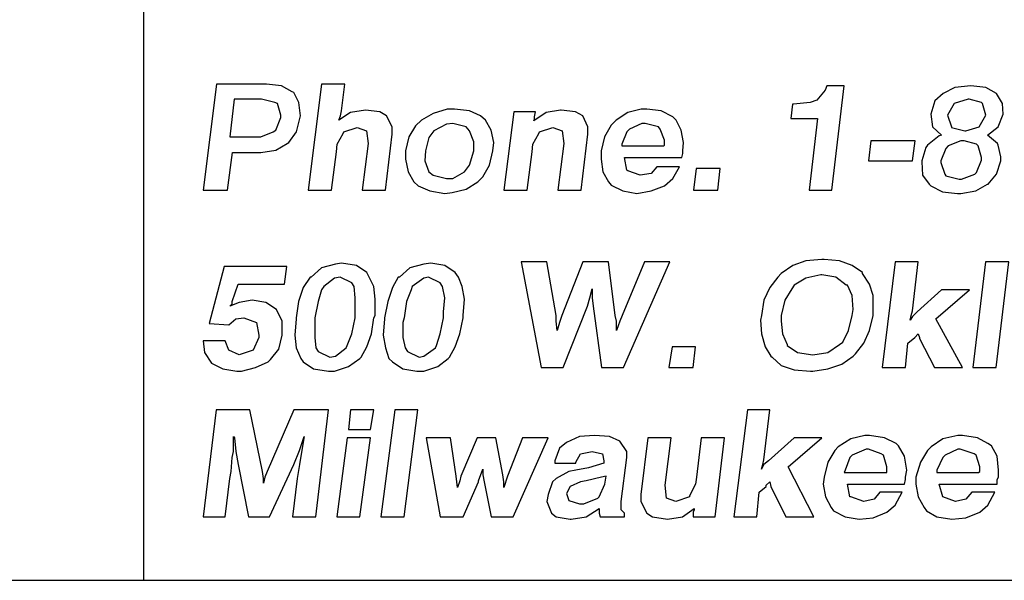
# Model space of a CAD drawing. Units: inches. Extents: x 0.7 to 11.2, y 0.5 to 8.5.
# Drawn here: x 5 to 5.8, y 0.5 to 1 of the extents above; entities that cross this region are included whole.
import ezdxf

# ---------------------------------------------------------------- set-up
doc = ezdxf.new("R2010")
doc.units = ezdxf.units.IN
doc.header["$MEASUREMENT"] = 0
doc.layers.add('TEXT', color=7, linetype='Continuous')
doc.layers.add('Title Block', color=7, linetype='Continuous')

msp = doc.modelspace()

# ---------------------------------------------------------------- linework, layer by layer
at = {"layer": 'TEXT'}
for p, q in [((5.15323, 0.90818), (5.14196, 0.81865)), ((5.19553, 0.90818), (5.15323, 0.90818)), ((5.20822, 0.90677), (5.19553, 0.90818)), ((5.21738, 0.90183), (5.20822, 0.90677)), ((5.21879, 0.90113), (5.21738, 0.90183)), ((5.22302, 0.89267), (5.21879, 0.90113)), ((5.24205, 0.90818), (5.23077, 0.81865)), ((5.26179, 0.90818), (5.24205, 0.90818)), ((5.25897, 0.88562), (5.26179, 0.90818)), ((5.66851, 0.90324), (5.66146, 0.89478)), ((5.66992, 0.90677), (5.66851, 0.90324)), ((5.68472, 0.90677), (5.66992, 0.90677)), ((5.67415, 0.81865), (5.68472, 0.90677)), ((5.76861, 0.90042), (5.76156, 0.89408)), ((5.77847, 0.90536), (5.76861, 0.90042)), ((5.79187, 0.90677), (5.77847, 0.90536)), ((5.80456, 0.90536), (5.79187, 0.90677)), ((5.79187, 0.90677), (5.79187, 0.90677)), ((5.81372, 0.90042), (5.80456, 0.90536)), ((5.81372, 0.90042), (5.81372, 0.90042)), ((5.81865, 0.89196), (5.81372, 0.90042)), ((5.16804, 0.89549), (5.16451, 0.86377)), ((5.1913, 0.89549), (5.16804, 0.89549)), ((5.20258, 0.89267), (5.1913, 0.89549)), ((5.20469, 0.89196), (5.20258, 0.89267)), ((5.22443, 0.88139), (5.22302, 0.89267)), ((5.65582, 0.89267), (5.64173, 0.89126)), ((5.66146, 0.89478), (5.65582, 0.89267)), ((5.76156, 0.89408), (5.75803, 0.8828)), ((5.78975, 0.89549), (5.77777, 0.89196)), ((5.79046, 0.89549), (5.78975, 0.89549)), ((5.80103, 0.89267), (5.79046, 0.89549)), ((5.80174, 0.89196), (5.80103, 0.89267)), ((5.20751, 0.88209), (5.20469, 0.89196)), ((5.26672, 0.88421), (5.25685, 0.87787)), ((5.25826, 0.88139), (5.25897, 0.88562)), ((5.27941, 0.88632), (5.26672, 0.88421)), ((5.29139, 0.88491), (5.27941, 0.88632)), ((5.27941, 0.88632), (5.27941, 0.88632)), ((5.29703, 0.88139), (5.29139, 0.88491)), ((5.34849, 0.88703), (5.33651, 0.8835)), ((5.35483, 0.88703), (5.34849, 0.88703)), ((5.36752, 0.88562), (5.35483, 0.88703)), ((5.37669, 0.88139), (5.36752, 0.88562)), ((5.40488, 0.88491), (5.39642, 0.81865)), ((5.42321, 0.88491), (5.40488, 0.88491)), ((5.43237, 0.88421), (5.4218, 0.87716)), ((5.4225, 0.88068), (5.42321, 0.88491)), ((5.44436, 0.88632), (5.43237, 0.88421)), ((5.43237, 0.88421), (5.43237, 0.88421)), ((5.44506, 0.88632), (5.44436, 0.88632)), ((5.45704, 0.88491), (5.44506, 0.88632)), ((5.46339, 0.88139), (5.45704, 0.88491)), ((5.50145, 0.88421), (5.49158, 0.87787)), ((5.51273, 0.88703), (5.50145, 0.88421)), ((5.51766, 0.88703), (5.51273, 0.88703)), ((5.52965, 0.88562), (5.51766, 0.88703)), ((5.53952, 0.88068), (5.52965, 0.88562)), ((5.64102, 0.89126), (5.63961, 0.87927)), ((5.64173, 0.89126), (5.64102, 0.89126)), ((5.77777, 0.89196), (5.77213, 0.88209)), ((5.77777, 0.89196), (5.77777, 0.89196)), ((5.80456, 0.88209), (5.80174, 0.89196)), ((5.81936, 0.8828), (5.81865, 0.89196)), ((5.20328, 0.86941), (5.20751, 0.87998)), ((5.20751, 0.87998), (5.20751, 0.88209)), ((5.2209, 0.868), (5.22372, 0.87927)), ((5.22372, 0.87927), (5.22443, 0.88139)), ((5.25685, 0.87787), (5.25826, 0.88139)), ((5.30197, 0.87223), (5.29703, 0.88139)), ((5.32664, 0.87787), (5.3217, 0.87293)), ((5.33651, 0.8835), (5.32664, 0.87787)), ((5.38092, 0.87787), (5.37669, 0.88139)), ((5.38585, 0.86941), (5.38092, 0.87787)), ((5.4218, 0.87716), (5.4225, 0.87857)), ((5.4225, 0.87857), (5.4225, 0.88068)), ((5.46762, 0.87223), (5.46339, 0.88139)), ((5.49158, 0.87787), (5.48735, 0.87364)), ((5.54234, 0.87787), (5.53952, 0.88068)), ((5.54657, 0.86941), (5.54234, 0.87787)), ((5.63961, 0.87927), (5.66217, 0.87927)), ((5.66217, 0.87927), (5.65512, 0.81865)), ((5.75803, 0.8828), (5.75944, 0.87223)), ((5.75803, 0.8828), (5.75803, 0.8828)), ((5.77213, 0.88209), (5.77566, 0.87223)), ((5.77213, 0.88209), (5.77213, 0.88209)), ((5.79892, 0.87223), (5.80456, 0.88209)), ((5.80456, 0.88209), (5.80456, 0.88209)), ((5.81513, 0.87223), (5.81936, 0.8828)), ((5.19059, 0.86377), (5.20117, 0.868)), ((5.20117, 0.868), (5.20328, 0.86941)), ((5.21456, 0.85883), (5.2209, 0.868)), ((5.26038, 0.86659), (5.26108, 0.868)), ((5.26108, 0.868), (5.27236, 0.87152)), ((5.27236, 0.87152), (5.28012, 0.8687)), ((5.28012, 0.8687), (5.28153, 0.85813)), ((5.30197, 0.86588), (5.30197, 0.87223)), ((5.3217, 0.87293), (5.31607, 0.86377)), ((5.33721, 0.8687), (5.33298, 0.86306)), ((5.34779, 0.87434), (5.33721, 0.8687)), ((5.35342, 0.87505), (5.34779, 0.87434)), ((5.3647, 0.87223), (5.35342, 0.87505)), ((5.36752, 0.8687), (5.3647, 0.87223)), ((5.37105, 0.85954), (5.36752, 0.8687)), ((5.38796, 0.85883), (5.38585, 0.86941)), ((5.42603, 0.86659), (5.42673, 0.868)), ((5.42673, 0.868), (5.43801, 0.87152)), ((5.43801, 0.87152), (5.44577, 0.8687)), ((5.44577, 0.8687), (5.44718, 0.85813)), ((5.46762, 0.86588), (5.46762, 0.87223)), ((5.48735, 0.87364), (5.48172, 0.86377)), ((5.50075, 0.868), (5.49652, 0.85742)), ((5.50286, 0.87011), (5.50075, 0.868)), ((5.51344, 0.87505), (5.50286, 0.87011)), ((5.51625, 0.87505), (5.51344, 0.87505)), ((5.52753, 0.87223), (5.51625, 0.87505)), ((5.52894, 0.87011), (5.52753, 0.87223)), ((5.53247, 0.86095), (5.52894, 0.87011)), ((5.54868, 0.85883), (5.54657, 0.86941)), ((5.75944, 0.87223), (5.7672, 0.86518)), ((5.77566, 0.87223), (5.77566, 0.87152)), ((5.77566, 0.87152), (5.78693, 0.8687)), ((5.78693, 0.8687), (5.78764, 0.8687)), ((5.78764, 0.8687), (5.79892, 0.87223)), ((5.79892, 0.87223), (5.79892, 0.87223)), ((5.80597, 0.86518), (5.81513, 0.87223)), ((5.81513, 0.87223), (5.81513, 0.87223)), ((5.16451, 0.86377), (5.18707, 0.86377)), ((5.18707, 0.86377), (5.19059, 0.86377)), ((5.21315, 0.85813), (5.21456, 0.85883)), ((5.25544, 0.85742), (5.26038, 0.86659)), ((5.29633, 0.81865), (5.30197, 0.86588)), ((5.31607, 0.86377), (5.31325, 0.85178)), ((5.33298, 0.86306), (5.33016, 0.85178)), ((5.37105, 0.85178), (5.37105, 0.85954)), ((5.38726, 0.85178), (5.38796, 0.85883)), ((5.42109, 0.85742), (5.42603, 0.86659)), ((5.46198, 0.81865), (5.46762, 0.86588)), ((5.48172, 0.86377), (5.4789, 0.85178)), ((5.53247, 0.85672), (5.53247, 0.86095)), ((5.54797, 0.85178), (5.54868, 0.85883)), ((5.70728, 0.86024), (5.70517, 0.84333)), ((5.74464, 0.86024), (5.70728, 0.86024)), ((5.74253, 0.84333), (5.74464, 0.86024)), ((5.76508, 0.86447), (5.75521, 0.85672)), ((5.7672, 0.86518), (5.76508, 0.86447)), ((5.78341, 0.86024), (5.77284, 0.85601)), ((5.78623, 0.86024), (5.78341, 0.86024)), ((5.7968, 0.85742), (5.78623, 0.86024)), ((5.81442, 0.85813), (5.80597, 0.86518)), ((5.19059, 0.85037), (5.20328, 0.85249)), ((5.20328, 0.85249), (5.21315, 0.85813)), ((5.25051, 0.81865), (5.25474, 0.85108)), ((5.25474, 0.85108), (5.25544, 0.85742)), ((5.28153, 0.85813), (5.27659, 0.81865)), ((5.31325, 0.85178), (5.31325, 0.84474)), ((5.33016, 0.85178), (5.32946, 0.84333)), ((5.36752, 0.8398), (5.37105, 0.85178)), ((5.38444, 0.8398), (5.38726, 0.85178)), ((5.41616, 0.81865), (5.42039, 0.85108)), ((5.42039, 0.85108), (5.42109, 0.85742)), ((5.44718, 0.85813), (5.44224, 0.81865)), ((5.4789, 0.85178), (5.4789, 0.84474)), ((5.49652, 0.85742), (5.49652, 0.85601)), ((5.49652, 0.85601), (5.53176, 0.85601)), ((5.53176, 0.85601), (5.53247, 0.85672)), ((5.54797, 0.84967), (5.54797, 0.85178)), ((5.7538, 0.8546), (5.75028, 0.84333)), ((5.75521, 0.85672), (5.7538, 0.8546)), ((5.77072, 0.8539), (5.76649, 0.84333)), ((5.77284, 0.85601), (5.77072, 0.8539)), ((5.79821, 0.85601), (5.7968, 0.85742)), ((5.80103, 0.84614), (5.79821, 0.85601)), ((5.81513, 0.85672), (5.81442, 0.85813)), ((5.81724, 0.84685), (5.81513, 0.85672)), ((5.1624, 0.81865), (5.16663, 0.85037)), ((5.16663, 0.85037), (5.18918, 0.85037)), ((5.18918, 0.85037), (5.19059, 0.85037)), ((5.31325, 0.84474), (5.31536, 0.83416)), ((5.32946, 0.84333), (5.33298, 0.83416)), ((5.4789, 0.84474), (5.48031, 0.83416)), ((5.49863, 0.84614), (5.54727, 0.84614)), ((5.50075, 0.83557), (5.49863, 0.84614)), ((5.54727, 0.84614), (5.54797, 0.84967)), ((5.70517, 0.84333), (5.74253, 0.84333)), ((5.75028, 0.84333), (5.75028, 0.84262)), ((5.75028, 0.84262), (5.75098, 0.83134)), ((5.76649, 0.84333), (5.76649, 0.84192)), ((5.7968, 0.83346), (5.80103, 0.84403)), ((5.80103, 0.84403), (5.80103, 0.84614)), ((5.81372, 0.83205), (5.81724, 0.84333)), ((5.81724, 0.84333), (5.81724, 0.84685)), ((5.31536, 0.83416), (5.32029, 0.8257)), ((5.33298, 0.83416), (5.33651, 0.83134)), ((5.35342, 0.82852), (5.36329, 0.83416)), ((5.36329, 0.83416), (5.36752, 0.8398)), ((5.3788, 0.82993), (5.38444, 0.8398)), ((5.48031, 0.83416), (5.48524, 0.8257)), ((5.50145, 0.83487), (5.50075, 0.83557)), ((5.51203, 0.83134), (5.50145, 0.83487)), ((5.52612, 0.83839), (5.52119, 0.83275)), ((5.54516, 0.83839), (5.52612, 0.83839)), ((5.53952, 0.82852), (5.54516, 0.83839)), ((5.55925, 0.83698), (5.55714, 0.81865)), ((5.5797, 0.83698), (5.55925, 0.83698)), ((5.57758, 0.81865), (5.5797, 0.83698)), ((5.76649, 0.84192), (5.77002, 0.83205)), ((5.32029, 0.8257), (5.32382, 0.82218)), ((5.33651, 0.83134), (5.34779, 0.82852)), ((5.34779, 0.82852), (5.35342, 0.82852)), ((5.3647, 0.81936), (5.37457, 0.8257)), ((5.37457, 0.8257), (5.3788, 0.82993)), ((5.48524, 0.8257), (5.48735, 0.82288)), ((5.52119, 0.83275), (5.51203, 0.83134)), ((5.51203, 0.83134), (5.51203, 0.83134)), ((5.53247, 0.82218), (5.53952, 0.82852)), ((5.75098, 0.83134), (5.75662, 0.82359)), ((5.77002, 0.83205), (5.77072, 0.83064)), ((5.77072, 0.83064), (5.782, 0.82782)), ((5.782, 0.82782), (5.78411, 0.82782)), ((5.78411, 0.82782), (5.79539, 0.83205)), ((5.79539, 0.83205), (5.7968, 0.83346)), ((5.80667, 0.82359), (5.81372, 0.83205)), ((5.14196, 0.81865), (5.1624, 0.81865)), ((5.23077, 0.81865), (5.25051, 0.81865)), ((5.27659, 0.81865), (5.29633, 0.81865)), ((5.32382, 0.82218), (5.33369, 0.81795)), ((5.33369, 0.81795), (5.34638, 0.81583)), ((5.35272, 0.81654), (5.3647, 0.81936)), ((5.39642, 0.81865), (5.41616, 0.81865)), ((5.44224, 0.81865), (5.46198, 0.81865)), ((5.48735, 0.82288), (5.49722, 0.81795)), ((5.49722, 0.81795), (5.50921, 0.81583)), ((5.50921, 0.81583), (5.52119, 0.81795)), ((5.52119, 0.81795), (5.53247, 0.82218)), ((5.55714, 0.81865), (5.57758, 0.81865)), ((5.65512, 0.81865), (5.67415, 0.81865)), ((5.75662, 0.82359), (5.75803, 0.82218)), ((5.75803, 0.82218), (5.7679, 0.81724)), ((5.7679, 0.81724), (5.78059, 0.81583)), ((5.78341, 0.81583), (5.7961, 0.81795)), ((5.7961, 0.81795), (5.80597, 0.82359)), ((5.80597, 0.82359), (5.80667, 0.82359)), ((5.34638, 0.81583), (5.35272, 0.81654)), ((5.78059, 0.81583), (5.78341, 0.81583)), ((5.65208, 0.75881), (5.64127, 0.75488)), ((5.66584, 0.7598), (5.65208, 0.75881)), ((5.66781, 0.7598), (5.66584, 0.7598)), ((5.68058, 0.75881), (5.66781, 0.7598)), ((5.69139, 0.75488), (5.68058, 0.75881)), ((5.15965, 0.7539), (5.14687, 0.70574)), ((5.21273, 0.7539), (5.15965, 0.7539)), ((5.21076, 0.73916), (5.21273, 0.7539)), ((5.24221, 0.75292), (5.23337, 0.74505)), ((5.25401, 0.75586), (5.24221, 0.75292)), ((5.25892, 0.75685), (5.25401, 0.75586)), ((5.2717, 0.75488), (5.25892, 0.75685)), ((5.28054, 0.74898), (5.2717, 0.75488)), ((5.31691, 0.75292), (5.30807, 0.74505)), ((5.32871, 0.75586), (5.31691, 0.75292)), ((5.3346, 0.75685), (5.32871, 0.75586)), ((5.3464, 0.75488), (5.3346, 0.75685)), ((5.35524, 0.74898), (5.3464, 0.75488)), ((5.41127, 0.75783), (5.42798, 0.66839)), ((5.43289, 0.75783), (5.41127, 0.75783)), ((5.44076, 0.71262), (5.43289, 0.75783)), ((5.46336, 0.75783), (5.44567, 0.71262)), ((5.48499, 0.75783), (5.46336, 0.75783)), ((5.49088, 0.71262), (5.48499, 0.75783)), ((5.51546, 0.75783), (5.49678, 0.71262)), ((5.49776, 0.66839), (5.53708, 0.75783)), ((5.53708, 0.75783), (5.51546, 0.75783)), ((5.64127, 0.75488), (5.63144, 0.748)), ((5.70024, 0.74898), (5.69139, 0.75488)), ((5.72776, 0.75783), (5.71695, 0.66839)), ((5.74742, 0.75783), (5.72776, 0.75783)), ((5.74251, 0.71655), (5.74742, 0.75783)), ((5.80443, 0.75783), (5.79362, 0.66839)), ((5.82409, 0.75783), (5.80443, 0.75783)), ((5.81327, 0.66839), (5.82409, 0.75783)), ((5.23238, 0.74505), (5.22649, 0.73621)), ((5.23337, 0.74505), (5.23238, 0.74505)), ((5.25302, 0.74407), (5.24418, 0.73719)), ((5.25794, 0.74505), (5.25302, 0.74407)), ((5.26777, 0.74014), (5.25794, 0.74505)), ((5.28251, 0.74505), (5.28054, 0.74898)), ((5.28644, 0.73719), (5.28251, 0.74505)), ((5.30708, 0.74505), (5.30217, 0.73621)), ((5.30807, 0.74505), (5.30708, 0.74505)), ((5.32871, 0.74407), (5.31888, 0.73719)), ((5.33264, 0.74505), (5.32871, 0.74407)), ((5.34247, 0.74014), (5.33264, 0.74505)), ((5.35819, 0.74505), (5.35524, 0.74898)), ((5.36114, 0.73719), (5.35819, 0.74505)), ((5.62849, 0.74505), (5.62161, 0.73621)), ((5.63144, 0.748), (5.62849, 0.74505)), ((5.65208, 0.74407), (5.64225, 0.73817)), ((5.66486, 0.74702), (5.65208, 0.74407)), ((5.66584, 0.74702), (5.66486, 0.74702)), ((5.67763, 0.74505), (5.66584, 0.74702)), ((5.68648, 0.73817), (5.67763, 0.74505)), ((5.70024, 0.748), (5.70024, 0.74898)), ((5.70614, 0.73916), (5.70024, 0.748)), ((5.16653, 0.72441), (5.17144, 0.73916)), ((5.17144, 0.73916), (5.21076, 0.73916)), ((5.22649, 0.73621), (5.22255, 0.72441)), ((5.24221, 0.73424), (5.23926, 0.72441)), ((5.24418, 0.73719), (5.24221, 0.73424)), ((5.26973, 0.73719), (5.26777, 0.74014)), ((5.27072, 0.72736), (5.26973, 0.73719)), ((5.28743, 0.72638), (5.28644, 0.73719)), ((5.30217, 0.73621), (5.29824, 0.72441)), ((5.31789, 0.73424), (5.31396, 0.72441)), ((5.31888, 0.73719), (5.31789, 0.73424)), ((5.34443, 0.73719), (5.34247, 0.74014)), ((5.3464, 0.72736), (5.34443, 0.73719)), ((5.36311, 0.72638), (5.36114, 0.73719)), ((5.46926, 0.72736), (5.47123, 0.73522)), ((5.47123, 0.73522), (5.47123, 0.72736)), ((5.62161, 0.73621), (5.61669, 0.72539)), ((5.64028, 0.73522), (5.63439, 0.72539)), ((5.64225, 0.73817), (5.64028, 0.73522)), ((5.68746, 0.73817), (5.68648, 0.73817)), ((5.69139, 0.72933), (5.68746, 0.73817)), ((5.70909, 0.72933), (5.70614, 0.73916)), ((5.76708, 0.73424), (5.74644, 0.71557)), ((5.76216, 0.70967), (5.79067, 0.73424)), ((5.79067, 0.73424), (5.76708, 0.73424)), ((5.18324, 0.72539), (5.17243, 0.72343)), ((5.19503, 0.72343), (5.18324, 0.72539)), ((5.27072, 0.71557), (5.27072, 0.72736)), ((5.28743, 0.71262), (5.28743, 0.72638)), ((5.34542, 0.71557), (5.3464, 0.72736)), ((5.36213, 0.71262), (5.36311, 0.72638)), ((5.46729, 0.72048), (5.46926, 0.72736)), ((5.47123, 0.72736), (5.47221, 0.72048)), ((5.61669, 0.72539), (5.61473, 0.71262)), ((5.63439, 0.72539), (5.63144, 0.71262)), ((5.69238, 0.71753), (5.69139, 0.72933)), ((5.70909, 0.71753), (5.70909, 0.72933)), ((5.17243, 0.72343), (5.16456, 0.72048)), ((5.16456, 0.72048), (5.16653, 0.72245)), ((5.16653, 0.72245), (5.16653, 0.72441)), ((5.20388, 0.71753), (5.19503, 0.72343)), ((5.20879, 0.7077), (5.20388, 0.71753)), ((5.22255, 0.72441), (5.22059, 0.71065)), ((5.23926, 0.72441), (5.23631, 0.71065)), ((5.29824, 0.72441), (5.29529, 0.71065)), ((5.31396, 0.72441), (5.312, 0.71065)), ((5.44665, 0.66839), (5.46729, 0.72048)), ((5.47221, 0.72048), (5.47909, 0.66839)), ((5.69139, 0.71262), (5.69238, 0.71753)), ((5.70909, 0.71262), (5.70909, 0.71753)), ((5.16358, 0.70475), (5.16948, 0.70967)), ((5.16948, 0.70967), (5.17636, 0.71065)), ((5.17636, 0.71065), (5.18717, 0.70672)), ((5.22059, 0.70967), (5.21961, 0.69591)), ((5.22059, 0.71065), (5.22059, 0.70967)), ((5.23631, 0.71065), (5.23631, 0.70672)), ((5.26777, 0.69689), (5.27072, 0.71065)), ((5.27072, 0.71065), (5.27072, 0.71557)), ((5.28448, 0.69689), (5.28644, 0.71065)), ((5.28644, 0.71065), (5.28743, 0.71262)), ((5.29529, 0.70967), (5.29431, 0.69591)), ((5.29529, 0.71065), (5.29529, 0.70967)), ((5.312, 0.71065), (5.31101, 0.70672)), ((5.34247, 0.69689), (5.34542, 0.71065)), ((5.34542, 0.71065), (5.34542, 0.71557)), ((5.35918, 0.69689), (5.36213, 0.71065)), ((5.36213, 0.71065), (5.36213, 0.71262)), ((5.44076, 0.7077), (5.44076, 0.71262)), ((5.44567, 0.71262), (5.44371, 0.70672)), ((5.49187, 0.7077), (5.49088, 0.71262)), ((5.49678, 0.71262), (5.49482, 0.7077)), ((5.61473, 0.71262), (5.61375, 0.70869)), ((5.61375, 0.70869), (5.61473, 0.69689)), ((5.63144, 0.71262), (5.63144, 0.7077)), ((5.68845, 0.69984), (5.69139, 0.71262)), ((5.70614, 0.69984), (5.70909, 0.71262)), ((5.74054, 0.70869), (5.74152, 0.71262)), ((5.74251, 0.71163), (5.74054, 0.70869)), ((5.74152, 0.71262), (5.74251, 0.71655)), ((5.74644, 0.71557), (5.74251, 0.71163)), ((5.78477, 0.66839), (5.76216, 0.70967)), ((5.14687, 0.70574), (5.16358, 0.70475)), ((5.18717, 0.70672), (5.18914, 0.69591)), ((5.18717, 0.70672), (5.18717, 0.70672)), ((5.20879, 0.69689), (5.20879, 0.7077)), ((5.23631, 0.70672), (5.23631, 0.69394)), ((5.31101, 0.70672), (5.31101, 0.69394)), ((5.44174, 0.69984), (5.44076, 0.7077)), ((5.44371, 0.70672), (5.44174, 0.69984)), ((5.49187, 0.69984), (5.49187, 0.7077)), ((5.49482, 0.7077), (5.49187, 0.69984)), ((5.63144, 0.7077), (5.63242, 0.69689)), ((5.18914, 0.69394), (5.18422, 0.68313)), ((5.18914, 0.69591), (5.18914, 0.69394)), ((5.20584, 0.68411), (5.20879, 0.69591)), ((5.20879, 0.69591), (5.20879, 0.69689)), ((5.21961, 0.69591), (5.22059, 0.6851)), ((5.23631, 0.69394), (5.2373, 0.6851)), ((5.26384, 0.68706), (5.26777, 0.69689)), ((5.28054, 0.68608), (5.28448, 0.69689)), ((5.29431, 0.69591), (5.29627, 0.6851)), ((5.31101, 0.69394), (5.31298, 0.6851)), ((5.33952, 0.68706), (5.34247, 0.69689)), ((5.35524, 0.68608), (5.35918, 0.69689)), ((5.61473, 0.69689), (5.61768, 0.68608)), ((5.63242, 0.69689), (5.63635, 0.68804)), ((5.68353, 0.69001), (5.68845, 0.69984)), ((5.70122, 0.68903), (5.70614, 0.69984)), ((5.73857, 0.68903), (5.74447, 0.69394)), ((5.74447, 0.69394), (5.74742, 0.69689)), ((5.74447, 0.69394), (5.74447, 0.69394)), ((5.74742, 0.69689), (5.7484, 0.69394)), ((5.7484, 0.69394), (5.7484, 0.69296)), ((5.7484, 0.69296), (5.76118, 0.66839)), ((5.14196, 0.69099), (5.14294, 0.68116)), ((5.16063, 0.69099), (5.14196, 0.69099)), ((5.16358, 0.68313), (5.16063, 0.69099)), ((5.19896, 0.67527), (5.20584, 0.68411)), ((5.22059, 0.6851), (5.22452, 0.67625)), ((5.2373, 0.6851), (5.23926, 0.68215)), ((5.24025, 0.68804), (5.24025, 0.68804)), ((5.25401, 0.67822), (5.26285, 0.6851)), ((5.26285, 0.6851), (5.26384, 0.68706)), ((5.27563, 0.67723), (5.28054, 0.68608)), ((5.29627, 0.6851), (5.29922, 0.67625)), ((5.31298, 0.6851), (5.31495, 0.68215)), ((5.32871, 0.67822), (5.33854, 0.6851)), ((5.33854, 0.6851), (5.33952, 0.68706)), ((5.35033, 0.67723), (5.35524, 0.68608)), ((5.53905, 0.68608), (5.5361, 0.66839)), ((5.5587, 0.68608), (5.53905, 0.68608)), ((5.55674, 0.66839), (5.5587, 0.68608)), ((5.61768, 0.68608), (5.62259, 0.67822)), ((5.63635, 0.68804), (5.63635, 0.68706)), ((5.63635, 0.68706), (5.6452, 0.68116)), ((5.67075, 0.68116), (5.68058, 0.68804)), ((5.68058, 0.68804), (5.68353, 0.69001)), ((5.69434, 0.68018), (5.70122, 0.68903)), ((5.73661, 0.66839), (5.73857, 0.68903)), ((5.14294, 0.68116), (5.14884, 0.67232)), ((5.17243, 0.6792), (5.16358, 0.68313)), ((5.18422, 0.68313), (5.17243, 0.6792)), ((5.18422, 0.68313), (5.18422, 0.68313)), ((5.22452, 0.67625), (5.22649, 0.6733)), ((5.23926, 0.68215), (5.24909, 0.67723)), ((5.24909, 0.67723), (5.25401, 0.67822)), ((5.26482, 0.66937), (5.27465, 0.67625)), ((5.27465, 0.67625), (5.27563, 0.67723)), ((5.29922, 0.67625), (5.30217, 0.6733)), ((5.31495, 0.68215), (5.32478, 0.67723)), ((5.32478, 0.67723), (5.32871, 0.67822)), ((5.3405, 0.66937), (5.34935, 0.67625)), ((5.34935, 0.67625), (5.35033, 0.67723)), ((5.62259, 0.67822), (5.62358, 0.67723)), ((5.62358, 0.67723), (5.63144, 0.67035)), ((5.6452, 0.68116), (5.65798, 0.6792)), ((5.65798, 0.6792), (5.67075, 0.68116)), ((5.65798, 0.6792), (5.65798, 0.6792)), ((5.68255, 0.67134), (5.69238, 0.67822)), ((5.69238, 0.67822), (5.69434, 0.68018)), ((5.14884, 0.67232), (5.15867, 0.6674)), ((5.15867, 0.6674), (5.17046, 0.66544)), ((5.17439, 0.66544), (5.18619, 0.66839)), ((5.18619, 0.66839), (5.197, 0.6733)), ((5.197, 0.6733), (5.19896, 0.67527)), ((5.22649, 0.6733), (5.23533, 0.6674)), ((5.23533, 0.6674), (5.24811, 0.66544)), ((5.25302, 0.66544), (5.26482, 0.66937)), ((5.30217, 0.6733), (5.31101, 0.6674)), ((5.31101, 0.6674), (5.32281, 0.66544)), ((5.32871, 0.66544), (5.3405, 0.66937)), ((5.42798, 0.66839), (5.44665, 0.66839)), ((5.47909, 0.66839), (5.49776, 0.66839)), ((5.5361, 0.66839), (5.55674, 0.66839)), ((5.63144, 0.67035), (5.64225, 0.66642)), ((5.65798, 0.66544), (5.67075, 0.6674)), ((5.67075, 0.6674), (5.68255, 0.67134)), ((5.71695, 0.66839), (5.73661, 0.66839)), ((5.76118, 0.66839), (5.78477, 0.66839)), ((5.79362, 0.66839), (5.81327, 0.66839)), ((5.17046, 0.66544), (5.17439, 0.66544)), ((5.24811, 0.66544), (5.25302, 0.66544)), ((5.32281, 0.66544), (5.32871, 0.66544)), ((5.64225, 0.66642), (5.65601, 0.66544)), ((5.65601, 0.66544), (5.65798, 0.66544)), ((5.15277, 0.6327), (5.14196, 0.54227)), ((5.18127, 0.6327), (5.15277, 0.6327)), ((5.19208, 0.58061), (5.18127, 0.6327)), ((5.21862, 0.6327), (5.19602, 0.58061)), ((5.24811, 0.6327), (5.21862, 0.6327)), ((5.2373, 0.54227), (5.24811, 0.6327)), ((5.26678, 0.6327), (5.26482, 0.61599)), ((5.28644, 0.6327), (5.26678, 0.6327)), ((5.28349, 0.61599), (5.28644, 0.6327)), ((5.30413, 0.6327), (5.29234, 0.54227)), ((5.32379, 0.6327), (5.30413, 0.6327)), ((5.312, 0.54227), (5.32379, 0.6327)), ((5.60293, 0.6327), (5.59114, 0.54227)), ((5.62161, 0.6327), (5.60293, 0.6327)), ((5.61669, 0.59044), (5.62161, 0.6327)), ((5.16751, 0.61009), (5.16849, 0.60911)), ((5.16751, 0.59732), (5.16751, 0.61009)), ((5.16849, 0.60911), (5.16948, 0.59732)), ((5.22354, 0.5983), (5.22747, 0.61009)), ((5.22747, 0.61009), (5.22649, 0.60518)), ((5.26384, 0.60911), (5.25499, 0.54227)), ((5.28349, 0.60911), (5.26384, 0.60911)), ((5.26482, 0.61599), (5.28349, 0.61599)), ((5.27465, 0.54227), (5.28349, 0.60911)), ((5.33067, 0.60911), (5.34247, 0.54227)), ((5.35131, 0.60911), (5.33067, 0.60911)), ((5.35623, 0.57667), (5.35131, 0.60911)), ((5.37392, 0.60911), (5.36016, 0.57667)), ((5.38965, 0.60911), (5.37392, 0.60911)), ((5.39554, 0.57766), (5.38965, 0.60911)), ((5.41225, 0.60911), (5.39948, 0.57667)), ((5.40439, 0.54227), (5.43388, 0.60911)), ((5.43388, 0.60911), (5.41225, 0.60911)), ((5.46041, 0.61009), (5.4496, 0.60518)), ((5.47319, 0.61108), (5.46041, 0.61009)), ((5.48597, 0.61009), (5.47319, 0.61108)), ((5.49482, 0.60616), (5.48597, 0.61009)), ((5.51841, 0.60911), (5.51251, 0.56095)), ((5.53806, 0.60911), (5.51841, 0.60911)), ((5.53315, 0.56881), (5.53806, 0.60911)), ((5.56362, 0.60911), (5.55969, 0.57569)), ((5.58328, 0.60911), (5.56362, 0.60911)), ((5.57541, 0.54227), (5.58328, 0.60911)), ((5.64225, 0.60911), (5.62063, 0.58945)), ((5.63734, 0.58454), (5.66584, 0.60911)), ((5.66584, 0.60911), (5.64225, 0.60911)), ((5.70221, 0.61108), (5.69041, 0.60813)), ((5.70614, 0.61108), (5.70221, 0.61108)), ((5.71892, 0.60911), (5.70614, 0.61108)), ((5.72874, 0.6042), (5.71892, 0.60911)), ((5.78084, 0.61108), (5.76806, 0.60813)), ((5.78477, 0.61108), (5.78084, 0.61108)), ((5.79755, 0.60911), (5.78477, 0.61108)), ((5.80639, 0.6042), (5.79755, 0.60911)), ((5.22649, 0.60518), (5.22452, 0.59338)), ((5.4496, 0.60518), (5.44371, 0.60026)), ((5.50071, 0.59732), (5.49482, 0.60616)), ((5.6796, 0.60125), (5.67665, 0.5983)), ((5.69041, 0.60813), (5.6796, 0.60125)), ((5.73071, 0.60223), (5.72874, 0.6042)), ((5.73562, 0.59338), (5.73071, 0.60223)), ((5.75823, 0.60125), (5.75528, 0.5983)), ((5.76806, 0.60813), (5.75823, 0.60125)), ((5.80934, 0.60223), (5.80639, 0.6042)), ((5.81426, 0.59338), (5.80934, 0.60223)), ((5.16555, 0.58061), (5.16653, 0.5924)), ((5.16653, 0.5924), (5.16751, 0.59732)), ((5.16948, 0.59732), (5.17144, 0.5865)), ((5.16948, 0.59732), (5.16948, 0.59732)), ((5.21862, 0.5865), (5.22354, 0.5983)), ((5.22354, 0.5983), (5.22354, 0.5983)), ((5.22452, 0.59338), (5.22354, 0.5865)), ((5.44371, 0.60026), (5.43977, 0.58945)), ((5.45747, 0.58847), (5.4614, 0.59535)), ((5.4614, 0.59535), (5.47123, 0.59732)), ((5.47123, 0.59732), (5.48007, 0.59535)), ((5.48007, 0.59535), (5.48106, 0.58945)), ((5.4958, 0.55505), (5.50071, 0.5924)), ((5.50071, 0.5924), (5.50071, 0.59732)), ((5.67665, 0.5983), (5.67075, 0.58847)), ((5.68943, 0.5924), (5.6855, 0.58159)), ((5.69139, 0.59437), (5.68943, 0.5924)), ((5.70319, 0.59928), (5.69139, 0.59437)), ((5.70516, 0.59928), (5.70319, 0.59928)), ((5.71597, 0.59535), (5.70516, 0.59928)), ((5.71793, 0.59437), (5.71597, 0.59535)), ((5.72088, 0.58454), (5.71793, 0.59437)), ((5.73759, 0.58159), (5.73562, 0.59338)), ((5.75528, 0.5983), (5.74939, 0.58847)), ((5.76806, 0.5924), (5.76315, 0.58159)), ((5.77003, 0.59437), (5.76806, 0.5924)), ((5.78084, 0.59928), (5.77003, 0.59437)), ((5.7828, 0.59928), (5.78084, 0.59928)), ((5.7946, 0.59535), (5.7828, 0.59928)), ((5.79656, 0.59437), (5.7946, 0.59535)), ((5.79951, 0.58454), (5.79656, 0.59437)), ((5.81524, 0.58159), (5.81426, 0.59338)), ((5.17144, 0.5865), (5.18029, 0.54227)), ((5.19798, 0.54227), (5.21862, 0.5865)), ((5.21862, 0.5865), (5.21862, 0.5865)), ((5.22354, 0.5865), (5.22157, 0.57471)), ((5.43977, 0.58945), (5.43977, 0.58749)), ((5.43977, 0.58749), (5.45747, 0.58749)), ((5.45747, 0.58749), (5.45747, 0.58847)), ((5.48106, 0.58749), (5.46828, 0.58355)), ((5.48106, 0.58945), (5.48106, 0.58749)), ((5.61669, 0.5865), (5.61473, 0.58257)), ((5.61473, 0.58257), (5.61571, 0.5865)), ((5.61571, 0.5865), (5.61669, 0.59044)), ((5.62063, 0.58945), (5.61669, 0.5865)), ((5.65896, 0.54227), (5.63734, 0.58454)), ((5.67075, 0.58847), (5.66781, 0.57569)), ((5.72088, 0.58061), (5.72088, 0.58454)), ((5.74939, 0.58847), (5.74545, 0.57569)), ((5.79951, 0.58061), (5.79951, 0.58454)), ((5.16456, 0.57471), (5.16555, 0.58061)), ((5.19307, 0.57471), (5.19208, 0.58061)), ((5.19405, 0.57569), (5.19307, 0.57078)), ((5.19602, 0.58061), (5.19405, 0.57569)), ((5.35623, 0.57667), (5.35623, 0.57667)), ((5.35721, 0.56685), (5.35623, 0.57667)), ((5.36016, 0.57667), (5.35918, 0.57274)), ((5.3749, 0.57274), (5.37883, 0.58257)), ((5.37883, 0.58257), (5.37883, 0.57766)), ((5.37883, 0.57766), (5.37982, 0.57176)), ((5.39653, 0.57176), (5.39554, 0.57766)), ((5.39948, 0.57667), (5.39653, 0.56685)), ((5.39948, 0.57667), (5.39948, 0.57667)), ((5.45157, 0.58061), (5.44076, 0.57471)), ((5.45747, 0.58159), (5.45157, 0.58061)), ((5.46828, 0.58355), (5.45747, 0.58159)), ((5.47909, 0.57569), (5.46631, 0.57274)), ((5.48302, 0.57667), (5.47909, 0.57569)), ((5.48204, 0.56979), (5.48302, 0.57667)), ((5.55969, 0.57569), (5.5587, 0.56979)), ((5.66781, 0.57569), (5.66682, 0.56979)), ((5.6855, 0.58159), (5.68451, 0.57962)), ((5.68451, 0.57962), (5.72088, 0.57962)), ((5.72088, 0.57962), (5.72088, 0.58061)), ((5.73661, 0.57569), (5.73759, 0.58159)), ((5.73661, 0.57373), (5.73661, 0.57569)), ((5.74545, 0.57569), (5.74545, 0.56979)), ((5.76315, 0.58159), (5.76315, 0.57962)), ((5.76315, 0.57962), (5.79853, 0.57962)), ((5.79853, 0.57962), (5.79951, 0.58061)), ((5.81426, 0.57373), (5.81524, 0.57569)), ((5.81524, 0.57569), (5.81524, 0.58159)), ((5.16063, 0.54227), (5.16456, 0.57471)), ((5.19307, 0.57078), (5.19307, 0.57471)), ((5.22157, 0.57471), (5.21764, 0.54227)), ((5.35918, 0.57274), (5.35721, 0.56685)), ((5.36213, 0.54227), (5.3749, 0.57176)), ((5.3749, 0.57176), (5.3749, 0.57274)), ((5.37982, 0.57176), (5.38571, 0.54227)), ((5.39653, 0.56685), (5.39653, 0.57176)), ((5.43781, 0.57176), (5.43388, 0.56095)), ((5.44076, 0.57471), (5.43781, 0.57176)), ((5.45255, 0.56783), (5.4496, 0.56193)), ((5.4614, 0.57176), (5.45255, 0.56783)), ((5.46631, 0.57274), (5.4614, 0.57176)), ((5.47712, 0.55898), (5.48204, 0.56979)), ((5.53413, 0.558), (5.53315, 0.56881)), ((5.5587, 0.56979), (5.55379, 0.55997)), ((5.61276, 0.56291), (5.61866, 0.56783)), ((5.61866, 0.56881), (5.62161, 0.57176)), ((5.61866, 0.56783), (5.61866, 0.56881)), ((5.62161, 0.57176), (5.62259, 0.56783)), ((5.62259, 0.56783), (5.63537, 0.54227)), ((5.62259, 0.56783), (5.62259, 0.56783)), ((5.66682, 0.56979), (5.66879, 0.55898)), ((5.68746, 0.56979), (5.73562, 0.56979)), ((5.68943, 0.55898), (5.68746, 0.56979)), ((5.73562, 0.56979), (5.73661, 0.57373)), ((5.74545, 0.56979), (5.74742, 0.55898)), ((5.76511, 0.56979), (5.81426, 0.56979)), ((5.76806, 0.55898), (5.76511, 0.56979)), ((5.81426, 0.56979), (5.81426, 0.57373)), ((5.43388, 0.56095), (5.43289, 0.55505)), ((5.4496, 0.56193), (5.45157, 0.55603)), ((5.47614, 0.558), (5.47712, 0.55898)), ((5.51251, 0.56095), (5.51251, 0.55505)), ((5.55379, 0.55898), (5.54199, 0.55505)), ((5.55379, 0.55997), (5.55379, 0.55898)), ((5.6108, 0.54227), (5.61276, 0.56291)), ((5.66879, 0.55898), (5.6737, 0.55014)), ((5.69041, 0.55898), (5.68943, 0.55898)), ((5.70122, 0.55505), (5.69041, 0.55898)), ((5.71498, 0.56291), (5.71007, 0.55702)), ((5.73366, 0.56291), (5.71498, 0.56291)), ((5.72776, 0.5521), (5.73366, 0.56291)), ((5.74742, 0.55898), (5.75233, 0.55014)), ((5.76806, 0.55898), (5.76806, 0.55898)), ((5.77887, 0.55505), (5.76806, 0.55898)), ((5.79263, 0.56291), (5.78772, 0.55702)), ((5.81229, 0.56291), (5.79263, 0.56291)), ((5.80639, 0.5521), (5.81229, 0.56291)), ((5.43289, 0.55505), (5.43683, 0.54522)), ((5.45157, 0.55603), (5.46041, 0.55309)), ((5.46041, 0.55309), (5.46435, 0.55309)), ((5.46435, 0.55309), (5.47614, 0.558)), ((5.4958, 0.54817), (5.4958, 0.55505)), ((5.51251, 0.55505), (5.51742, 0.54522)), ((5.54199, 0.55505), (5.53413, 0.558)), ((5.71007, 0.55702), (5.70122, 0.55505)), ((5.72088, 0.5462), (5.72776, 0.5521)), ((5.78772, 0.55702), (5.77887, 0.55505)), ((5.79951, 0.5462), (5.80639, 0.5521)), ((5.14196, 0.54227), (5.16063, 0.54227)), ((5.18029, 0.54227), (5.19798, 0.54227)), ((5.21764, 0.54227), (5.2373, 0.54227)), ((5.25499, 0.54227), (5.27465, 0.54227)), ((5.29234, 0.54227), (5.312, 0.54227)), ((5.34247, 0.54227), (5.36213, 0.54227)), ((5.38571, 0.54227), (5.40439, 0.54227)), ((5.43683, 0.54522), (5.44076, 0.54227)), ((5.44076, 0.54227), (5.45255, 0.54031)), ((5.45353, 0.54031), (5.46631, 0.54227)), ((5.46631, 0.54227), (5.47712, 0.54915)), ((5.46631, 0.54227), (5.46631, 0.54227)), ((5.47712, 0.54915), (5.47712, 0.54817)), ((5.47712, 0.54817), (5.47712, 0.54522)), ((5.47712, 0.54522), (5.47811, 0.54227)), ((5.47811, 0.54227), (5.49875, 0.54227)), ((5.49875, 0.54522), (5.4958, 0.54817)), ((5.49875, 0.54227), (5.49875, 0.54522)), ((5.51742, 0.54522), (5.52234, 0.54227)), ((5.52234, 0.54227), (5.53511, 0.54031)), ((5.53511, 0.54031), (5.54789, 0.54227)), ((5.54789, 0.54227), (5.55772, 0.54915)), ((5.55772, 0.54817), (5.55674, 0.5462)), ((5.55674, 0.5462), (5.55674, 0.54227)), ((5.55674, 0.54227), (5.57541, 0.54227)), ((5.55772, 0.54915), (5.55772, 0.54817)), ((5.59114, 0.54227), (5.6108, 0.54227)), ((5.63537, 0.54227), (5.65896, 0.54227)), ((5.6737, 0.55014), (5.67567, 0.54719)), ((5.67567, 0.54719), (5.6855, 0.54227)), ((5.6855, 0.54227), (5.69729, 0.54031)), ((5.70909, 0.54129), (5.72088, 0.5462)), ((5.75233, 0.55014), (5.7543, 0.54719)), ((5.7543, 0.54719), (5.76315, 0.54227)), ((5.76315, 0.54227), (5.77592, 0.54031)), ((5.78772, 0.54129), (5.79951, 0.5462)), ((5.45255, 0.54031), (5.45353, 0.54031)), ((5.53511, 0.54031), (5.53511, 0.54031)), ((5.69729, 0.54031), (5.70909, 0.54129)), ((5.77592, 0.54031), (5.78772, 0.54129))]:
    msp.add_line(p, q, dxfattribs=at)
at = {"layer": 'Title Block'}
for p, q in [((5.09153, 0.48845), (5.09153, 1.48845)), ((0.68943, 0.48845), (11.18943, 0.48845))]:
    msp.add_line(p, q, dxfattribs=at)

doc.saveas('drawing.dxf')
